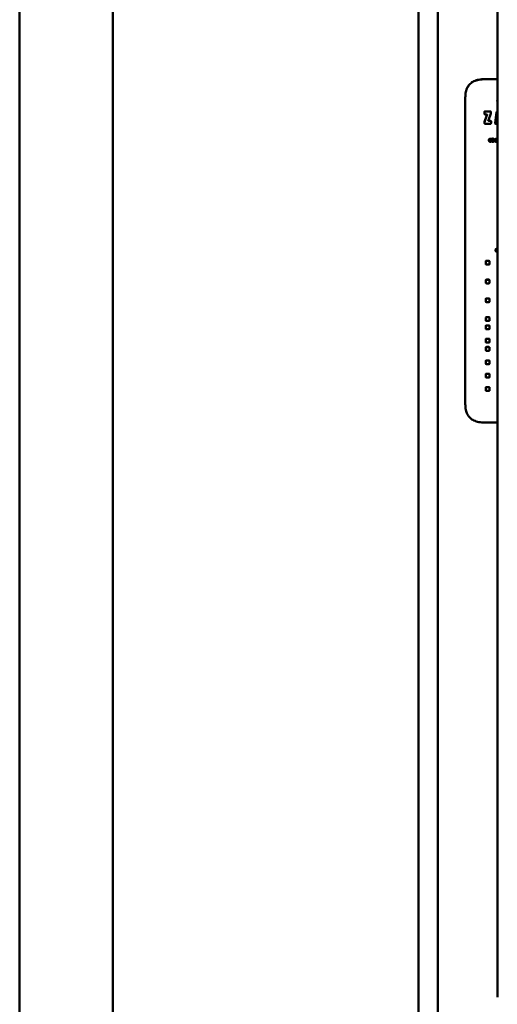
# Paper-space layout 'Лист1' of a CAD drawing. Units: millimetres. Extents: x -4147 to 3829, y -3889 to 3412.
# Drawn here: x -3117 to -2871, y 2378 to 2885 of the extents above; entities that cross this region are included whole.
import ezdxf

# ---------------------------------------------------------------- set-up
doc = ezdxf.new("R2010")
doc.units = ezdxf.units.MM

psp = doc.layouts.new('Лист1')

# ---------------------------------------------------------------- linework, layer by layer
at = {"color": 7, "linetype": 'Continuous', "lineweight": 50}
for p, q in [((-3116.89, 3053.44), (-3116.89, 2108.68)), ((-3068.89, 2108.68), (-3068.89, 3053.44)), ((-2911.71, 2936.06), (-2911.71, 2143.21)), ((-2871.06, 2382.14), (-2871.06, 2895.25)), ((-2877.55, 2854.08), (-2877.55, 2854.05)), ((-2871.06, 2854.08), (-2877.55, 2854.08)), ((-2871.06, 2854.05), (-2877.55, 2854.05)), ((-2887.55, 2844.68), (-2887.55, 2844.65)), ((-2887.55, 2844.65), (-2887.55, 2686.95)), ((-2871.18, 2842.79), (-2871.18, 2842.83)), ((-2871.18, 2842.79), (-2871.06, 2842.79)), ((-2871.06, 2844.39), (-2871.17, 2844.39)), ((-2871.17, 2844.36), (-2871.17, 2844.39)), ((-2871.17, 2844.36), (-2871.06, 2844.23)), ((-2871.06, 2844.36), (-2871.17, 2844.36)), ((-2877.64, 2837.11), (-2877.64, 2837.15)), ((-2877.64, 2837.11), (-2877.64, 2836.33)), ((-2876.38, 2835.64), (-2877.61, 2832.09)), ((-2876.38, 2835.61), (-2877.61, 2832.06)), ((-2877.59, 2837.49), (-2877.59, 2837.53)), ((-2874.61, 2837.53), (-2877.59, 2837.53)), ((-2874.61, 2837.49), (-2877.59, 2837.49)), ((-2877.25, 2835.97), (-2876.66, 2835.97)), ((-2876.38, 2835.61), (-2876.38, 2835.64)), ((-2875.67, 2833.05), (-2874.48, 2836.48)), ((-2874.61, 2837.49), (-2874.61, 2837.53)), ((-2874.42, 2837.31), (-2874.42, 2837.34)), ((-2874.42, 2836.84), (-2874.42, 2837.31)), ((-2871.41, 2837.15), (-2872.21, 2831.58)), ((-2871.41, 2837.12), (-2872.21, 2831.55)), ((-2871.41, 2837.12), (-2871.41, 2837.15)), ((-2877.64, 2831.88), (-2877.64, 2831.92)), ((-2877.64, 2831.88), (-2877.64, 2831.44)), ((-2877.61, 2832.06), (-2877.61, 2832.09)), ((-2877.35, 2831.17), (-2874.6, 2831.17)), ((-2875.39, 2832.69), (-2875.39, 2832.73)), ((-2874.7, 2832.73), (-2875.39, 2832.73)), ((-2874.7, 2832.69), (-2875.39, 2832.69)), ((-2874.7, 2832.69), (-2874.7, 2832.73)), ((-2874.31, 2832.34), (-2874.31, 2832.37)), ((-2874.31, 2831.44), (-2874.31, 2832.34)), ((-2872.22, 2831.5), (-2872.22, 2831.46)), ((-2872.21, 2831.55), (-2872.21, 2831.58)), ((-2872.21, 2831.58), (-2872.21, 2831.5)), ((-2871.86, 2831.17), (-2871.1, 2831.17)), ((-2871.1, 2831.17), (-2871.06, 2831.18)), ((-2875.47, 2822.65), (-2875.47, 2822.68)), ((-2874.56, 2823.48), (-2874.56, 2823.51)), ((-2874.54, 2822.16), (-2874.54, 2822.19)), ((-2874.22, 2823.13), (-2874.15, 2823.41)), ((-2874.22, 2822.21), (-2874.22, 2822.25)), ((-2874.17, 2821.97), (-2874.22, 2822.25)), ((-2874.17, 2821.94), (-2874.22, 2822.21)), ((-2874.17, 2821.94), (-2874.17, 2821.97)), ((-2874.15, 2823.41), (-2874.15, 2823.44)), ((-2873.87, 2823.43), (-2873.87, 2823.47)), ((-2873.87, 2823.43), (-2873.87, 2821.9)), ((-2873.5, 2823.2), (-2873.5, 2822.84)), ((-2873.5, 2822.87), (-2873.37, 2822.87)), ((-2873.5, 2822.84), (-2873.37, 2822.84)), ((-2873.37, 2822.58), (-2873.5, 2822.58)), ((-2873.5, 2822.58), (-2873.5, 2822.14)), ((-2873.38, 2823.47), (-2873.38, 2823.5)), ((-2873.37, 2822.84), (-2873.37, 2822.87)), ((-2873.35, 2822.14), (-2873.35, 2822.17)), ((-2872.97, 2822.73), (-2872.97, 2822.74)), ((-2872.89, 2823.38), (-2872.89, 2823.41)), ((-2872.69, 2823.07), (-2872.69, 2823.11)), ((-2872.64, 2822.35), (-2872.64, 2822.38)), ((-2872.42, 2822.66), (-2872.42, 2822.7)), ((-2871.61, 2823.48), (-2871.61, 2823.51)), ((-2871.61, 2822.15), (-2871.61, 2822.18)), ((-2872.06, 2766.11), (-2872.06, 2766.14)), ((-2871.19, 2765.33), (-2871.06, 2765.34)), ((-2871.15, 2766.94), (-2871.15, 2766.97)), ((-2871.06, 2766.97), (-2871.15, 2766.97)), ((-2871.06, 2766.93), (-2871.15, 2766.94)), ((-2871.13, 2766.65), (-2871.06, 2766.64)), ((-2871.06, 2765.66), (-2871.13, 2765.65)), ((-2871.13, 2765.62), (-2871.13, 2765.65)), ((-2871.06, 2765.62), (-2871.13, 2765.62)), ((-2877.05, 2760.32), (-2877.05, 2760.35)), ((-2877.05, 2760.32), (-2877.05, 2759.1)), ((-2876.69, 2760.65), (-2876.69, 2760.68)), ((-2875.4, 2760.68), (-2876.69, 2760.68)), ((-2875.4, 2760.65), (-2876.69, 2760.65)), ((-2875.4, 2760.65), (-2875.4, 2760.68)), ((-2875.05, 2760.32), (-2875.05, 2760.35)), ((-2875.05, 2759.1), (-2875.05, 2760.32)), ((-2876.69, 2758.77), (-2875.4, 2758.77)), ((-2877.05, 2750.66), (-2877.05, 2750.69)), ((-2877.05, 2750.66), (-2877.05, 2749.44)), ((-2876.69, 2750.99), (-2876.69, 2751.03)), ((-2875.4, 2751.03), (-2876.69, 2751.03)), ((-2875.4, 2750.99), (-2876.69, 2750.99)), ((-2876.69, 2749.11), (-2875.4, 2749.11)), ((-2875.4, 2750.99), (-2875.4, 2751.03)), ((-2875.05, 2750.66), (-2875.05, 2750.69)), ((-2875.05, 2749.44), (-2875.05, 2750.66)), ((-2877.05, 2741), (-2877.05, 2741.04)), ((-2877.05, 2741), (-2877.05, 2739.78)), ((-2876.69, 2741.33), (-2876.69, 2741.37)), ((-2875.4, 2741.37), (-2876.69, 2741.37)), ((-2875.4, 2741.33), (-2876.69, 2741.33)), ((-2876.69, 2739.45), (-2875.4, 2739.45)), ((-2875.4, 2741.33), (-2875.4, 2741.37)), ((-2875.05, 2741), (-2875.05, 2741.04)), ((-2875.05, 2739.78), (-2875.05, 2741)), ((-2877.05, 2731.34), (-2877.05, 2731.38)), ((-2877.05, 2731.34), (-2877.05, 2730.13)), ((-2876.69, 2731.67), (-2876.69, 2731.71)), ((-2875.4, 2731.71), (-2876.69, 2731.71)), ((-2875.4, 2731.67), (-2876.69, 2731.67)), ((-2876.69, 2729.79), (-2875.4, 2729.79)), ((-2875.4, 2731.67), (-2875.4, 2731.71)), ((-2875.05, 2731.34), (-2875.05, 2731.38)), ((-2875.05, 2730.13), (-2875.05, 2731.34)), ((-2877.05, 2727.11), (-2877.05, 2727.15)), ((-2877.05, 2727.11), (-2877.05, 2725.9)), ((-2876.69, 2727.45), (-2876.69, 2727.48)), ((-2875.4, 2727.48), (-2876.69, 2727.48)), ((-2875.4, 2727.45), (-2876.69, 2727.45)), ((-2876.69, 2725.57), (-2875.4, 2725.57)), ((-2875.4, 2727.45), (-2875.4, 2727.48)), ((-2875.05, 2727.11), (-2875.05, 2727.15)), ((-2875.05, 2725.9), (-2875.05, 2727.11)), ((-2877.05, 2720.24), (-2877.05, 2720.27)), ((-2877.05, 2720.24), (-2877.05, 2719.02)), ((-2876.69, 2720.57), (-2876.69, 2720.61)), ((-2875.4, 2720.61), (-2876.69, 2720.61)), ((-2875.4, 2720.57), (-2876.69, 2720.57)), ((-2876.69, 2718.69), (-2875.4, 2718.69)), ((-2875.4, 2720.57), (-2875.4, 2720.61)), ((-2875.05, 2720.24), (-2875.05, 2720.27)), ((-2875.05, 2719.02), (-2875.05, 2720.24)), ((-2877.05, 2716.01), (-2877.05, 2716.04)), ((-2877.05, 2716.01), (-2877.05, 2714.79)), ((-2876.69, 2716.34), (-2876.69, 2716.38)), ((-2875.4, 2716.38), (-2876.69, 2716.38)), ((-2875.4, 2716.34), (-2876.69, 2716.34)), ((-2876.69, 2714.46), (-2875.4, 2714.46)), ((-2875.4, 2716.34), (-2875.4, 2716.38)), ((-2875.05, 2716.01), (-2875.05, 2716.04)), ((-2875.05, 2714.79), (-2875.05, 2716.01)), ((-2877.05, 2709.14), (-2877.05, 2709.17)), ((-2877.05, 2709.14), (-2877.05, 2707.92)), ((-2876.69, 2709.47), (-2876.69, 2709.5)), ((-2875.4, 2709.5), (-2876.69, 2709.5)), ((-2875.4, 2709.47), (-2876.69, 2709.47)), ((-2875.4, 2709.47), (-2875.4, 2709.5)), ((-2875.05, 2709.14), (-2875.05, 2709.17)), ((-2875.05, 2707.92), (-2875.05, 2709.14)), ((-2876.69, 2707.59), (-2875.4, 2707.59)), ((-2877.05, 2702.26), (-2877.05, 2702.3)), ((-2877.05, 2702.26), (-2877.05, 2701.05)), ((-2876.69, 2702.59), (-2876.69, 2702.63)), ((-2875.4, 2702.63), (-2876.69, 2702.63)), ((-2875.4, 2702.59), (-2876.69, 2702.59)), ((-2876.69, 2700.71), (-2875.4, 2700.71)), ((-2875.4, 2702.59), (-2875.4, 2702.63)), ((-2875.05, 2702.26), (-2875.05, 2702.3)), ((-2875.05, 2701.05), (-2875.05, 2702.26)), ((-2877.05, 2695.39), (-2877.05, 2695.42)), ((-2877.05, 2695.39), (-2877.05, 2694.17)), ((-2876.69, 2695.72), (-2876.69, 2695.75)), ((-2875.4, 2695.75), (-2876.69, 2695.75)), ((-2875.4, 2695.72), (-2876.69, 2695.72)), ((-2876.69, 2693.84), (-2875.4, 2693.84)), ((-2875.4, 2695.72), (-2875.4, 2695.75)), ((-2875.05, 2695.39), (-2875.05, 2695.42)), ((-2875.05, 2694.17), (-2875.05, 2695.39)), ((-2877.55, 2677.55), (-2871.06, 2677.55))]:
    psp.add_line(p, q, dxfattribs=at)
at = {"color": 8, "linetype": 'Continuous', "lineweight": 50}
psp.add_line((-2901.71, 2926.07), (-2901.71, 2136.16), dxfattribs=at)
at = {"color": 7, "linetype": 'Continuous', "lineweight": 50}
for points, knots in [([(-2877.55, 2854.08), (-2878.58, 2854.04), (-2880.49, 2853.96), (-2883.09, 2853.18), (-2885.15, 2851.83), (-2886.59, 2849.89), (-2887.43, 2847.44), (-2887.51, 2845.65), (-2887.55, 2844.68)], [0, 0, 0, 0, 0.189558, 0.352369, 0.5, 0.647631, 0.810442, 1, 1, 1, 1]), ([(-2877.55, 2854.05), (-2878.58, 2854.01), (-2880.49, 2853.93), (-2883.09, 2853.14), (-2885.15, 2851.79), (-2886.59, 2849.85), (-2887.43, 2847.4), (-2887.51, 2845.61), (-2887.55, 2844.65)], [0, 0, 0, 0, 0.189558, 0.352369, 0.5, 0.647631, 0.810442, 1, 1, 1, 1]), ([(-2871.06, 2843.08), (-2871.07, 2843.06), (-2871.1, 2842.96), (-2871.15, 2842.86), (-2871.18, 2842.79)], [0, 0, 0, 0, 0.271317, 1, 1, 1, 1]), ([(-2877.59, 2837.49), (-2877.59, 2837.49), (-2877.6, 2837.49), (-2877.6, 2837.49), (-2877.61, 2837.48), (-2877.61, 2837.48), (-2877.62, 2837.45), (-2877.63, 2837.4), (-2877.64, 2837.28), (-2877.64, 2837.18), (-2877.64, 2837.11)], [0, 0, 0, 0, 0.009899, 0.020521, 0.032798, 0.055577, 0.08459, 0.232995, 0.46453, 1, 1, 1, 1]), ([(-2877.64, 2836.33), (-2877.64, 2836.29), (-2877.64, 2836.21), (-2877.6, 2836.11), (-2877.52, 2836.03), (-2877.4, 2835.98), (-2877.31, 2835.97), (-2877.25, 2835.97)], [0, 0, 0, 0, 0.210508, 0.388929, 0.552603, 0.755899, 1, 1, 1, 1]), ([(-2877.59, 2837.53), (-2877.59, 2837.53), (-2877.6, 2837.53), (-2877.6, 2837.52), (-2877.61, 2837.52), (-2877.61, 2837.51), (-2877.62, 2837.49), (-2877.63, 2837.46), (-2877.63, 2837.44), (-2877.63, 2837.44)], [0, 0, 0, 0, 0.039222, 0.081307, 0.129952, 0.220207, 0.335161, 0.923167, 1, 1, 1, 1]), ([(-2876.66, 2835.97), (-2876.62, 2835.97), (-2876.56, 2835.97), (-2876.47, 2835.95), (-2876.41, 2835.91), (-2876.36, 2835.86), (-2876.35, 2835.79), (-2876.35, 2835.7), (-2876.37, 2835.64), (-2876.38, 2835.61)], [0, 0, 0, 0, 0.173025, 0.315841, 0.43651, 0.548003, 0.672352, 0.819789, 1, 1, 1, 1]), ([(-2874.42, 2837.34), (-2874.42, 2837.36), (-2874.42, 2837.4), (-2874.44, 2837.45), (-2874.48, 2837.5), (-2874.54, 2837.52), (-2874.59, 2837.52), (-2874.61, 2837.53)], [0, 0, 0, 0, 0.210721, 0.389278, 0.552975, 0.756143, 1, 1, 1, 1]), ([(-2874.42, 2837.31), (-2874.42, 2837.33), (-2874.42, 2837.37), (-2874.44, 2837.42), (-2874.48, 2837.46), (-2874.54, 2837.49), (-2874.59, 2837.49), (-2874.61, 2837.49)], [0, 0, 0, 0, 0.210721, 0.3892782, 0.5529751, 0.7561428, 1, 1, 1, 1]), ([(-2874.48, 2836.48), (-2874.46, 2836.55), (-2874.43, 2836.67), (-2874.42, 2836.79), (-2874.42, 2836.84)], [0, 0, 0, 0, 0.559813, 1, 1, 1, 1]), ([(-2871.06, 2837.48), (-2871.07, 2837.48), (-2871.12, 2837.48), (-2871.21, 2837.44), (-2871.31, 2837.37), (-2871.38, 2837.26), (-2871.4, 2837.17), (-2871.41, 2837.12)], [0, 0, 0, 0, 0.0520071, 0.2667837, 0.467578, 0.714044, 1, 1, 1, 1]), ([(-2877.61, 2832.09), (-2877.62, 2832.06), (-2877.64, 2832), (-2877.64, 2831.94), (-2877.64, 2831.92)], [0, 0, 0, 0, 0.559566, 1, 1, 1, 1]), ([(-2877.61, 2832.06), (-2877.62, 2832.03), (-2877.64, 2831.97), (-2877.64, 2831.91), (-2877.64, 2831.88)], [0, 0, 0, 0, 0.559566, 1, 1, 1, 1]), ([(-2877.64, 2831.44), (-2877.64, 2831.41), (-2877.64, 2831.36), (-2877.61, 2831.28), (-2877.55, 2831.22), (-2877.46, 2831.18), (-2877.39, 2831.17), (-2877.35, 2831.17)], [0, 0, 0, 0, 0.210473, 0.388871, 0.552541, 0.755858, 1, 1, 1, 1]), ([(-2875.39, 2832.69), (-2875.43, 2832.7), (-2875.49, 2832.7), (-2875.57, 2832.72), (-2875.64, 2832.75), (-2875.68, 2832.81), (-2875.7, 2832.88), (-2875.7, 2832.96), (-2875.68, 2833.02), (-2875.67, 2833.05)], [0, 0, 0, 0, 0.172942, 0.315717, 0.436388, 0.547919, 0.672316, 0.819786, 1, 1, 1, 1]), ([(-2874.31, 2832.34), (-2874.31, 2832.38), (-2874.31, 2832.45), (-2874.35, 2832.56), (-2874.43, 2832.64), (-2874.55, 2832.69), (-2874.64, 2832.69), (-2874.7, 2832.69)], [0, 0, 0, 0, 0.208132, 0.385041, 0.548469, 0.753188, 1, 1, 1, 1]), ([(-2874.6, 2831.17), (-2874.57, 2831.17), (-2874.5, 2831.18), (-2874.42, 2831.2), (-2874.36, 2831.26), (-2874.31, 2831.34), (-2874.31, 2831.41), (-2874.31, 2831.44)], [0, 0, 0, 0, 0.210544, 0.388987, 0.552665, 0.755939, 1, 1, 1, 1]), ([(-2872.21, 2831.55), (-2872.21, 2831.5), (-2872.22, 2831.43), (-2872.19, 2831.32), (-2872.14, 2831.24), (-2872.06, 2831.2), (-2871.96, 2831.18), (-2871.9, 2831.17), (-2871.86, 2831.17)], [0, 0, 0, 0, 0.215428, 0.392004, 0.550178, 0.679724, 0.826865, 1, 1, 1, 1]), ([(-2874.56, 2823.51), (-2874.69, 2823.5), (-2874.95, 2823.48), (-2875.26, 2823.28), (-2875.44, 2823), (-2875.46, 2822.79), (-2875.47, 2822.68)], [0, 0, 0, 0, 0.282073, 0.545302, 0.758529, 1, 1, 1, 1]), ([(-2874.56, 2823.48), (-2874.69, 2823.47), (-2874.95, 2823.45), (-2875.26, 2823.24), (-2875.44, 2822.96), (-2875.46, 2822.76), (-2875.47, 2822.65)], [0, 0, 0, 0, 0.282073, 0.545302, 0.758529, 1, 1, 1, 1]), ([(-2875.47, 2822.65), (-2875.45, 2822.53), (-2875.43, 2822.3), (-2875.22, 2822.04), (-2874.92, 2821.89), (-2874.71, 2821.88), (-2874.59, 2821.87)], [0, 0, 0, 0, 0.274994, 0.531447, 0.746834, 1, 1, 1, 1]), ([(-2875.07, 2822.67), (-2875.07, 2822.73), (-2875.06, 2822.84), (-2874.99, 2822.99), (-2874.88, 2823.1), (-2874.72, 2823.18), (-2874.6, 2823.18), (-2874.54, 2823.19)], [0, 0, 0, 0, 0.219391, 0.4073024, 0.5797634, 0.7824717, 1, 1, 1, 1]), ([(-2874.54, 2822.16), (-2874.6, 2822.16), (-2874.71, 2822.17), (-2874.86, 2822.23), (-2874.98, 2822.33), (-2875.06, 2822.49), (-2875.07, 2822.61), (-2875.07, 2822.67)], [0, 0, 0, 0, 0.203199, 0.38355, 0.554557, 0.763492, 1, 1, 1, 1]), ([(-2874.59, 2821.87), (-2874.5, 2821.87), (-2874.35, 2821.87), (-2874.21, 2821.92), (-2874.17, 2821.94)], [0, 0, 0, 0, 0.667281, 1, 1, 1, 1]), ([(-2874.15, 2823.41), (-2874.17, 2823.42), (-2874.23, 2823.44), (-2874.37, 2823.47), (-2874.48, 2823.48), (-2874.56, 2823.48)], [0, 0, 0, 0, 0.19071, 0.455945, 1, 1, 1, 1]), ([(-2874.54, 2823.19), (-2874.47, 2823.18), (-2874.36, 2823.18), (-2874.26, 2823.14), (-2874.22, 2823.13)], [0, 0, 0, 0, 0.616274, 1, 1, 1, 1]), ([(-2874.22, 2822.25), (-2874.28, 2822.23), (-2874.38, 2822.2), (-2874.49, 2822.2), (-2874.54, 2822.19)], [0, 0, 0, 0, 0.523589, 1, 1, 1, 1]), ([(-2874.22, 2822.21), (-2874.28, 2822.2), (-2874.38, 2822.17), (-2874.49, 2822.16), (-2874.54, 2822.16)], [0, 0, 0, 0, 0.523589, 1, 1, 1, 1]), ([(-2873.38, 2823.5), (-2873.49, 2823.5), (-2873.65, 2823.5), (-2873.81, 2823.48), (-2873.87, 2823.47)], [0, 0, 0, 0, 0.629674, 1, 1, 1, 1]), ([(-2873.38, 2823.47), (-2873.49, 2823.47), (-2873.65, 2823.46), (-2873.81, 2823.44), (-2873.87, 2823.43)], [0, 0, 0, 0, 0.629674, 1, 1, 1, 1]), ([(-2873.87, 2821.9), (-2873.81, 2821.89), (-2873.67, 2821.88), (-2873.54, 2821.88), (-2873.46, 2821.87)], [0, 0, 0, 0, 0.469436, 1, 1, 1, 1]), ([(-2873.34, 2823.21), (-2873.37, 2823.21), (-2873.43, 2823.21), (-2873.48, 2823.2), (-2873.5, 2823.2)], [0, 0, 0, 0, 0.670571, 1, 1, 1, 1]), ([(-2873.5, 2822.18), (-2873.47, 2822.17), (-2873.43, 2822.17), (-2873.38, 2822.17), (-2873.35, 2822.17)], [0, 0, 0, 0, 0.490474, 1, 1, 1, 1]), ([(-2873.5, 2822.14), (-2873.47, 2822.14), (-2873.43, 2822.14), (-2873.38, 2822.14), (-2873.35, 2822.14)], [0, 0, 0, 0, 0.490474, 1, 1, 1, 1]), ([(-2873.46, 2821.87), (-2873.31, 2821.88), (-2873.12, 2821.89), (-2872.9, 2821.96), (-2872.84, 2822), (-2872.81, 2822.02)], [0, 0, 0, 0, 0.6548179, 0.8408434, 1, 1, 1, 1]), ([(-2872.89, 2823.41), (-2872.97, 2823.44), (-2873.13, 2823.5), (-2873.3, 2823.5), (-2873.38, 2823.5)], [0, 0, 0, 0, 0.4886566, 1, 1, 1, 1]), ([(-2872.89, 2823.38), (-2872.97, 2823.41), (-2873.13, 2823.47), (-2873.3, 2823.47), (-2873.38, 2823.47)], [0, 0, 0, 0, 0.4886566, 1, 1, 1, 1]), ([(-2873.37, 2822.84), (-2873.34, 2822.84), (-2873.28, 2822.84), (-2873.19, 2822.86), (-2873.13, 2822.9), (-2873.08, 2822.96), (-2873.07, 2823), (-2873.07, 2823.03)], [0, 0, 0, 0, 0.247312, 0.454157, 0.629414, 0.813276, 1, 1, 1, 1]), ([(-2873.03, 2822.36), (-2873.03, 2822.38), (-2873.03, 2822.42), (-2873.06, 2822.48), (-2873.13, 2822.54), (-2873.24, 2822.58), (-2873.33, 2822.58), (-2873.37, 2822.58)], [0, 0, 0, 0, 0.127119, 0.241838, 0.463928, 0.713101, 1, 1, 1, 1]), ([(-2873.35, 2822.14), (-2873.31, 2822.14), (-2873.22, 2822.14), (-2873.12, 2822.18), (-2873.06, 2822.24), (-2873.04, 2822.3), (-2873.03, 2822.34), (-2873.03, 2822.36)], [0, 0, 0, 0, 0.3028809, 0.571516, 0.7047322, 0.8432207, 1, 1, 1, 1]), ([(-2873.07, 2823.03), (-2873.07, 2823.05), (-2873.08, 2823.09), (-2873.11, 2823.14), (-2873.16, 2823.18), (-2873.24, 2823.21), (-2873.3, 2823.21), (-2873.34, 2823.21)], [0, 0, 0, 0, 0.175451, 0.335209, 0.500294, 0.725321, 1, 1, 1, 1]), ([(-2872.97, 2822.74), (-2872.92, 2822.76), (-2872.83, 2822.79), (-2872.75, 2822.89), (-2872.7, 2822.98), (-2872.7, 2823.04), (-2872.69, 2823.07)], [0, 0, 0, 0, 0.3189101, 0.594519, 0.797765, 1, 1, 1, 1]), ([(-2872.64, 2822.35), (-2872.64, 2822.4), (-2872.65, 2822.5), (-2872.74, 2822.62), (-2872.85, 2822.69), (-2872.93, 2822.72), (-2872.97, 2822.73)], [0, 0, 0, 0, 0.293452, 0.563201, 0.777025, 1, 1, 1, 1]), ([(-2872.69, 2823.07), (-2872.7, 2823.11), (-2872.7, 2823.18), (-2872.77, 2823.3), (-2872.85, 2823.35), (-2872.89, 2823.38)], [0, 0, 0, 0, 0.297278, 0.573733, 1, 1, 1, 1]), ([(-2872.81, 2822.02), (-2872.76, 2822.07), (-2872.66, 2822.16), (-2872.64, 2822.29), (-2872.64, 2822.35)], [0, 0, 0, 0, 0.544853, 1, 1, 1, 1]), ([(-2871.61, 2823.51), (-2871.69, 2823.51), (-2871.86, 2823.5), (-2872.08, 2823.39), (-2872.27, 2823.22), (-2872.39, 2822.98), (-2872.41, 2822.79), (-2872.42, 2822.7)], [0, 0, 0, 0, 0.194678, 0.374347, 0.550415, 0.765587, 1, 1, 1, 1]), ([(-2871.61, 2823.48), (-2871.69, 2823.47), (-2871.86, 2823.46), (-2872.08, 2823.36), (-2872.27, 2823.19), (-2872.39, 2822.95), (-2872.41, 2822.76), (-2872.42, 2822.66)], [0, 0, 0, 0, 0.194678, 0.374347, 0.550415, 0.765587, 1, 1, 1, 1]), ([(-2872.42, 2822.66), (-2872.4, 2822.54), (-2872.38, 2822.32), (-2872.19, 2822.05), (-2871.93, 2821.89), (-2871.73, 2821.87), (-2871.63, 2821.87)], [0, 0, 0, 0, 0.290694, 0.557057, 0.76725, 1, 1, 1, 1]), ([(-2871.62, 2823.2), (-2871.66, 2823.2), (-2871.75, 2823.19), (-2871.86, 2823.12), (-2871.95, 2823), (-2872.01, 2822.85), (-2872.02, 2822.73), (-2872.02, 2822.67)], [0, 0, 0, 0, 0.172354, 0.336948, 0.51074, 0.739773, 1, 1, 1, 1]), ([(-2872.02, 2822.67), (-2872.01, 2822.59), (-2872, 2822.44), (-2871.91, 2822.27), (-2871.77, 2822.16), (-2871.67, 2822.15), (-2871.61, 2822.15)], [0, 0, 0, 0, 0.3276, 0.602644, 0.797877, 1, 1, 1, 1]), ([(-2871.63, 2821.87), (-2871.55, 2821.87), (-2871.38, 2821.88), (-2871.18, 2821.96), (-2871.1, 2822.05), (-2871.06, 2822.08)], [0, 0, 0, 0, 0.408219, 0.784416, 1, 1, 1, 1]), ([(-2871.21, 2822.68), (-2871.22, 2822.75), (-2871.23, 2822.89), (-2871.32, 2823.07), (-2871.46, 2823.18), (-2871.56, 2823.19), (-2871.62, 2823.2)], [0, 0, 0, 0, 0.313802, 0.592225, 0.792584, 1, 1, 1, 1]), ([(-2871.06, 2823.32), (-2871.07, 2823.32), (-2871.12, 2823.4), (-2871.32, 2823.48), (-2871.51, 2823.5), (-2871.61, 2823.51)], [0, 0, 0, 0, 0.020607, 0.481638, 1, 1, 1, 1]), ([(-2871.06, 2823.29), (-2871.07, 2823.29), (-2871.12, 2823.36), (-2871.32, 2823.45), (-2871.51, 2823.47), (-2871.61, 2823.48)], [0, 0, 0, 0, 0.020607, 0.481638, 1, 1, 1, 1]), ([(-2871.61, 2822.15), (-2871.57, 2822.15), (-2871.48, 2822.16), (-2871.37, 2822.23), (-2871.28, 2822.34), (-2871.22, 2822.5), (-2871.22, 2822.61), (-2871.21, 2822.68)], [0, 0, 0, 0, 0.172453, 0.33684, 0.510464, 0.739543, 1, 1, 1, 1]), ([(-2871.15, 2766.97), (-2871.29, 2766.96), (-2871.55, 2766.94), (-2871.85, 2766.74), (-2872.03, 2766.45), (-2872.05, 2766.25), (-2872.06, 2766.14)], [0, 0, 0, 0, 0.282099, 0.545317, 0.758534, 1, 1, 1, 1]), ([(-2871.15, 2766.94), (-2871.29, 2766.93), (-2871.55, 2766.9), (-2871.85, 2766.7), (-2872.03, 2766.42), (-2872.05, 2766.22), (-2872.06, 2766.11)], [0, 0, 0, 0, 0.282099, 0.545317, 0.758534, 1, 1, 1, 1]), ([(-2872.06, 2766.11), (-2872.05, 2765.99), (-2872.03, 2765.76), (-2871.81, 2765.5), (-2871.52, 2765.35), (-2871.3, 2765.33), (-2871.19, 2765.33)], [0, 0, 0, 0, 0.275012, 0.531474, 0.746856, 1, 1, 1, 1]), ([(-2871.66, 2766.13), (-2871.66, 2766.19), (-2871.65, 2766.3), (-2871.59, 2766.45), (-2871.47, 2766.56), (-2871.32, 2766.63), (-2871.2, 2766.64), (-2871.13, 2766.65)], [0, 0, 0, 0, 0.219375, 0.407283, 0.579752, 0.782474, 1, 1, 1, 1]), ([(-2871.13, 2765.62), (-2871.19, 2765.62), (-2871.3, 2765.63), (-2871.45, 2765.69), (-2871.57, 2765.79), (-2871.65, 2765.94), (-2871.66, 2766.06), (-2871.66, 2766.13)], [0, 0, 0, 0, 0.203199, 0.38355, 0.554557, 0.763492, 1, 1, 1, 1]), ([(-2876.69, 2760.65), (-2876.73, 2760.65), (-2876.81, 2760.65), (-2876.91, 2760.61), (-2876.99, 2760.55), (-2877.04, 2760.44), (-2877.04, 2760.36), (-2877.05, 2760.32)], [0, 0, 0, 0, 0.2104788, 0.3888814, 0.5525524, 0.7558652, 1, 1, 1, 1]), ([(-2877.05, 2759.1), (-2877.04, 2759.06), (-2877.04, 2759), (-2877, 2758.9), (-2876.93, 2758.83), (-2876.83, 2758.78), (-2876.74, 2758.77), (-2876.69, 2758.77)], [0, 0, 0, 0, 0.210537, 0.388977, 0.552654, 0.755932, 1, 1, 1, 1]), ([(-2875.05, 2760.32), (-2875.05, 2760.36), (-2875.05, 2760.43), (-2875.09, 2760.52), (-2875.16, 2760.6), (-2875.27, 2760.64), (-2875.35, 2760.65), (-2875.4, 2760.65)], [0, 0, 0, 0, 0.2105081, 0.3889293, 0.5526034, 0.7558987, 1, 1, 1, 1]), ([(-2875.4, 2758.77), (-2875.36, 2758.77), (-2875.28, 2758.78), (-2875.18, 2758.81), (-2875.1, 2758.88), (-2875.05, 2758.98), (-2875.05, 2759.06), (-2875.05, 2759.1)], [0, 0, 0, 0, 0.210508, 0.388929, 0.552603, 0.755899, 1, 1, 1, 1]), ([(-2876.69, 2750.99), (-2876.73, 2750.99), (-2876.81, 2750.99), (-2876.91, 2750.95), (-2876.99, 2750.89), (-2877.04, 2750.78), (-2877.04, 2750.7), (-2877.05, 2750.66)], [0, 0, 0, 0, 0.2104788, 0.3888814, 0.5525524, 0.7558652, 1, 1, 1, 1]), ([(-2877.05, 2749.44), (-2877.04, 2749.41), (-2877.04, 2749.34), (-2877, 2749.24), (-2876.93, 2749.17), (-2876.83, 2749.12), (-2876.74, 2749.11), (-2876.69, 2749.11)], [0, 0, 0, 0, 0.210537, 0.388977, 0.552654, 0.755932, 1, 1, 1, 1]), ([(-2875.05, 2750.66), (-2875.05, 2750.7), (-2875.05, 2750.77), (-2875.09, 2750.86), (-2875.16, 2750.94), (-2875.27, 2750.98), (-2875.35, 2750.99), (-2875.4, 2750.99)], [0, 0, 0, 0, 0.2105081, 0.3889293, 0.5526034, 0.7558987, 1, 1, 1, 1]), ([(-2875.4, 2749.11), (-2875.36, 2749.11), (-2875.28, 2749.12), (-2875.18, 2749.15), (-2875.1, 2749.22), (-2875.05, 2749.32), (-2875.05, 2749.4), (-2875.05, 2749.44)], [0, 0, 0, 0, 0.210508, 0.388929, 0.552603, 0.755899, 1, 1, 1, 1]), ([(-2876.69, 2741.33), (-2876.73, 2741.33), (-2876.81, 2741.33), (-2876.91, 2741.29), (-2876.99, 2741.23), (-2877.04, 2741.13), (-2877.04, 2741.04), (-2877.05, 2741)], [0, 0, 0, 0, 0.210479, 0.388881, 0.552552, 0.755865, 1, 1, 1, 1]), ([(-2877.05, 2739.78), (-2877.04, 2739.75), (-2877.04, 2739.68), (-2877, 2739.58), (-2876.93, 2739.51), (-2876.83, 2739.46), (-2876.74, 2739.46), (-2876.69, 2739.45)], [0, 0, 0, 0, 0.210537, 0.388977, 0.552654, 0.755932, 1, 1, 1, 1]), ([(-2875.05, 2741), (-2875.05, 2741.04), (-2875.05, 2741.11), (-2875.09, 2741.2), (-2875.16, 2741.28), (-2875.27, 2741.33), (-2875.35, 2741.33), (-2875.4, 2741.33)], [0, 0, 0, 0, 0.210508, 0.388929, 0.552603, 0.755899, 1, 1, 1, 1]), ([(-2875.4, 2739.45), (-2875.36, 2739.46), (-2875.28, 2739.46), (-2875.18, 2739.49), (-2875.1, 2739.56), (-2875.05, 2739.66), (-2875.05, 2739.74), (-2875.05, 2739.78)], [0, 0, 0, 0, 0.210508, 0.388929, 0.552603, 0.755899, 1, 1, 1, 1]), ([(-2876.69, 2731.67), (-2876.73, 2731.67), (-2876.81, 2731.67), (-2876.91, 2731.63), (-2876.99, 2731.57), (-2877.04, 2731.47), (-2877.04, 2731.39), (-2877.05, 2731.34)], [0, 0, 0, 0, 0.210508, 0.388929, 0.552603, 0.755899, 1, 1, 1, 1]), ([(-2877.05, 2730.13), (-2877.04, 2730.09), (-2877.04, 2730.02), (-2877, 2729.92), (-2876.93, 2729.85), (-2876.83, 2729.8), (-2876.74, 2729.8), (-2876.69, 2729.79)], [0, 0, 0, 0, 0.210537, 0.388977, 0.552654, 0.755932, 1, 1, 1, 1]), ([(-2875.05, 2731.34), (-2875.05, 2731.38), (-2875.05, 2731.45), (-2875.09, 2731.54), (-2875.16, 2731.62), (-2875.27, 2731.67), (-2875.35, 2731.67), (-2875.4, 2731.67)], [0, 0, 0, 0, 0.210479, 0.388881, 0.552552, 0.755865, 1, 1, 1, 1]), ([(-2875.4, 2729.79), (-2875.36, 2729.8), (-2875.28, 2729.8), (-2875.18, 2729.83), (-2875.1, 2729.9), (-2875.05, 2730), (-2875.05, 2730.08), (-2875.05, 2730.13)], [0, 0, 0, 0, 0.210508, 0.388929, 0.552603, 0.755899, 1, 1, 1, 1]), ([(-2876.69, 2727.45), (-2876.73, 2727.44), (-2876.81, 2727.44), (-2876.91, 2727.41), (-2876.99, 2727.34), (-2877.04, 2727.24), (-2877.04, 2727.16), (-2877.05, 2727.11)], [0, 0, 0, 0, 0.210508, 0.388929, 0.552603, 0.755899, 1, 1, 1, 1]), ([(-2877.05, 2725.9), (-2877.04, 2725.86), (-2877.04, 2725.79), (-2877, 2725.7), (-2876.93, 2725.62), (-2876.83, 2725.57), (-2876.74, 2725.57), (-2876.69, 2725.57)], [0, 0, 0, 0, 0.210537, 0.388977, 0.552654, 0.755932, 1, 1, 1, 1]), ([(-2875.05, 2727.11), (-2875.05, 2727.15), (-2875.05, 2727.22), (-2875.09, 2727.32), (-2875.16, 2727.39), (-2875.27, 2727.44), (-2875.35, 2727.44), (-2875.4, 2727.45)], [0, 0, 0, 0, 0.210479, 0.388881, 0.552552, 0.755865, 1, 1, 1, 1]), ([(-2875.4, 2725.57), (-2875.36, 2725.57), (-2875.28, 2725.57), (-2875.18, 2725.61), (-2875.1, 2725.67), (-2875.05, 2725.77), (-2875.05, 2725.85), (-2875.05, 2725.9)], [0, 0, 0, 0, 0.210508, 0.388929, 0.552603, 0.755899, 1, 1, 1, 1]), ([(-2876.69, 2720.57), (-2876.73, 2720.57), (-2876.81, 2720.57), (-2876.91, 2720.53), (-2876.99, 2720.47), (-2877.04, 2720.36), (-2877.04, 2720.28), (-2877.05, 2720.24)], [0, 0, 0, 0, 0.210479, 0.388881, 0.552552, 0.755865, 1, 1, 1, 1]), ([(-2877.05, 2719.02), (-2877.04, 2718.99), (-2877.04, 2718.92), (-2877, 2718.82), (-2876.93, 2718.75), (-2876.83, 2718.7), (-2876.74, 2718.69), (-2876.69, 2718.69)], [0, 0, 0, 0, 0.210537, 0.388977, 0.552654, 0.755932, 1, 1, 1, 1]), ([(-2875.05, 2720.24), (-2875.05, 2720.28), (-2875.05, 2720.35), (-2875.09, 2720.44), (-2875.16, 2720.52), (-2875.27, 2720.56), (-2875.35, 2720.57), (-2875.4, 2720.57)], [0, 0, 0, 0, 0.210508, 0.388929, 0.552603, 0.755899, 1, 1, 1, 1]), ([(-2875.4, 2718.69), (-2875.36, 2718.69), (-2875.28, 2718.7), (-2875.18, 2718.73), (-2875.1, 2718.8), (-2875.05, 2718.9), (-2875.05, 2718.98), (-2875.05, 2719.02)], [0, 0, 0, 0, 0.210508, 0.388929, 0.552603, 0.755899, 1, 1, 1, 1]), ([(-2876.69, 2716.34), (-2876.73, 2716.34), (-2876.81, 2716.34), (-2876.91, 2716.3), (-2876.99, 2716.24), (-2877.04, 2716.13), (-2877.04, 2716.05), (-2877.05, 2716.01)], [0, 0, 0, 0, 0.210479, 0.388881, 0.552552, 0.755865, 1, 1, 1, 1]), ([(-2877.05, 2714.79), (-2877.04, 2714.76), (-2877.04, 2714.69), (-2877, 2714.59), (-2876.93, 2714.52), (-2876.83, 2714.47), (-2876.74, 2714.47), (-2876.69, 2714.46)], [0, 0, 0, 0, 0.210537, 0.388977, 0.552654, 0.755932, 1, 1, 1, 1]), ([(-2875.05, 2716.01), (-2875.05, 2716.05), (-2875.05, 2716.12), (-2875.09, 2716.21), (-2875.16, 2716.29), (-2875.27, 2716.34), (-2875.35, 2716.34), (-2875.4, 2716.34)], [0, 0, 0, 0, 0.210508, 0.388929, 0.552603, 0.755899, 1, 1, 1, 1]), ([(-2875.4, 2714.46), (-2875.36, 2714.46), (-2875.28, 2714.47), (-2875.18, 2714.5), (-2875.1, 2714.57), (-2875.05, 2714.67), (-2875.05, 2714.75), (-2875.05, 2714.79)], [0, 0, 0, 0, 0.210508, 0.388929, 0.552603, 0.755899, 1, 1, 1, 1]), ([(-2876.69, 2709.47), (-2876.73, 2709.47), (-2876.81, 2709.46), (-2876.91, 2709.43), (-2876.99, 2709.36), (-2877.04, 2709.26), (-2877.04, 2709.18), (-2877.05, 2709.14)], [0, 0, 0, 0, 0.210479, 0.388881, 0.552552, 0.755865, 1, 1, 1, 1]), ([(-2875.05, 2709.14), (-2875.05, 2709.17), (-2875.05, 2709.24), (-2875.09, 2709.34), (-2875.16, 2709.41), (-2875.27, 2709.46), (-2875.35, 2709.47), (-2875.4, 2709.47)], [0, 0, 0, 0, 0.210508, 0.388929, 0.552603, 0.755899, 1, 1, 1, 1]), ([(-2877.05, 2707.92), (-2877.04, 2707.88), (-2877.04, 2707.81), (-2877, 2707.72), (-2876.93, 2707.64), (-2876.83, 2707.6), (-2876.74, 2707.59), (-2876.69, 2707.59)], [0, 0, 0, 0, 0.210537, 0.388977, 0.552654, 0.755932, 1, 1, 1, 1]), ([(-2875.4, 2707.59), (-2875.36, 2707.59), (-2875.28, 2707.59), (-2875.18, 2707.63), (-2875.1, 2707.69), (-2875.05, 2707.8), (-2875.05, 2707.88), (-2875.05, 2707.92)], [0, 0, 0, 0, 0.210508, 0.388929, 0.552603, 0.755899, 1, 1, 1, 1]), ([(-2876.69, 2702.59), (-2876.73, 2702.59), (-2876.81, 2702.59), (-2876.91, 2702.55), (-2876.99, 2702.49), (-2877.04, 2702.39), (-2877.04, 2702.31), (-2877.05, 2702.26)], [0, 0, 0, 0, 0.210479, 0.388881, 0.552552, 0.755865, 1, 1, 1, 1]), ([(-2877.05, 2701.05), (-2877.04, 2701.01), (-2877.04, 2700.94), (-2877, 2700.84), (-2876.93, 2700.77), (-2876.83, 2700.72), (-2876.74, 2700.72), (-2876.69, 2700.71)], [0, 0, 0, 0, 0.210537, 0.388977, 0.552654, 0.755932, 1, 1, 1, 1]), ([(-2875.05, 2702.26), (-2875.05, 2702.3), (-2875.05, 2702.37), (-2875.09, 2702.46), (-2875.16, 2702.54), (-2875.27, 2702.59), (-2875.35, 2702.59), (-2875.4, 2702.59)], [0, 0, 0, 0, 0.210508, 0.388929, 0.552603, 0.755899, 1, 1, 1, 1]), ([(-2875.4, 2700.71), (-2875.36, 2700.72), (-2875.28, 2700.72), (-2875.18, 2700.75), (-2875.1, 2700.82), (-2875.05, 2700.92), (-2875.05, 2701), (-2875.05, 2701.05)], [0, 0, 0, 0, 0.210508, 0.388929, 0.552603, 0.755899, 1, 1, 1, 1]), ([(-2876.69, 2695.72), (-2876.73, 2695.72), (-2876.81, 2695.71), (-2876.91, 2695.68), (-2876.99, 2695.61), (-2877.04, 2695.51), (-2877.04, 2695.43), (-2877.05, 2695.39)], [0, 0, 0, 0, 0.210479, 0.388881, 0.552552, 0.755865, 1, 1, 1, 1]), ([(-2877.05, 2694.17), (-2877.04, 2694.13), (-2877.04, 2694.06), (-2877, 2693.97), (-2876.93, 2693.89), (-2876.83, 2693.85), (-2876.74, 2693.84), (-2876.69, 2693.84)], [0, 0, 0, 0, 0.210508, 0.388929, 0.552603, 0.755899, 1, 1, 1, 1]), ([(-2875.05, 2695.39), (-2875.05, 2695.43), (-2875.05, 2695.5), (-2875.09, 2695.59), (-2875.16, 2695.67), (-2875.27, 2695.71), (-2875.35, 2695.72), (-2875.4, 2695.72)], [0, 0, 0, 0, 0.210508, 0.388929, 0.552603, 0.755899, 1, 1, 1, 1]), ([(-2875.4, 2693.84), (-2875.36, 2693.84), (-2875.28, 2693.85), (-2875.18, 2693.88), (-2875.1, 2693.95), (-2875.05, 2694.05), (-2875.05, 2694.13), (-2875.05, 2694.17)], [0, 0, 0, 0, 0.210537, 0.388977, 0.552654, 0.755932, 1, 1, 1, 1]), ([(-2887.55, 2686.95), (-2887.51, 2685.98), (-2887.43, 2684.19), (-2886.59, 2681.74), (-2885.15, 2679.8), (-2883.09, 2678.45), (-2880.49, 2677.67), (-2878.58, 2677.59), (-2877.55, 2677.55)], [0, 0, 0, 0, 0.1895606, 0.3523735, 0.5000061, 0.6476358, 0.8104447, 1, 1, 1, 1])]:
    psp.add_open_spline(points, degree=3, knots=knots, dxfattribs=at)

doc.saveas('drawing.dxf')
